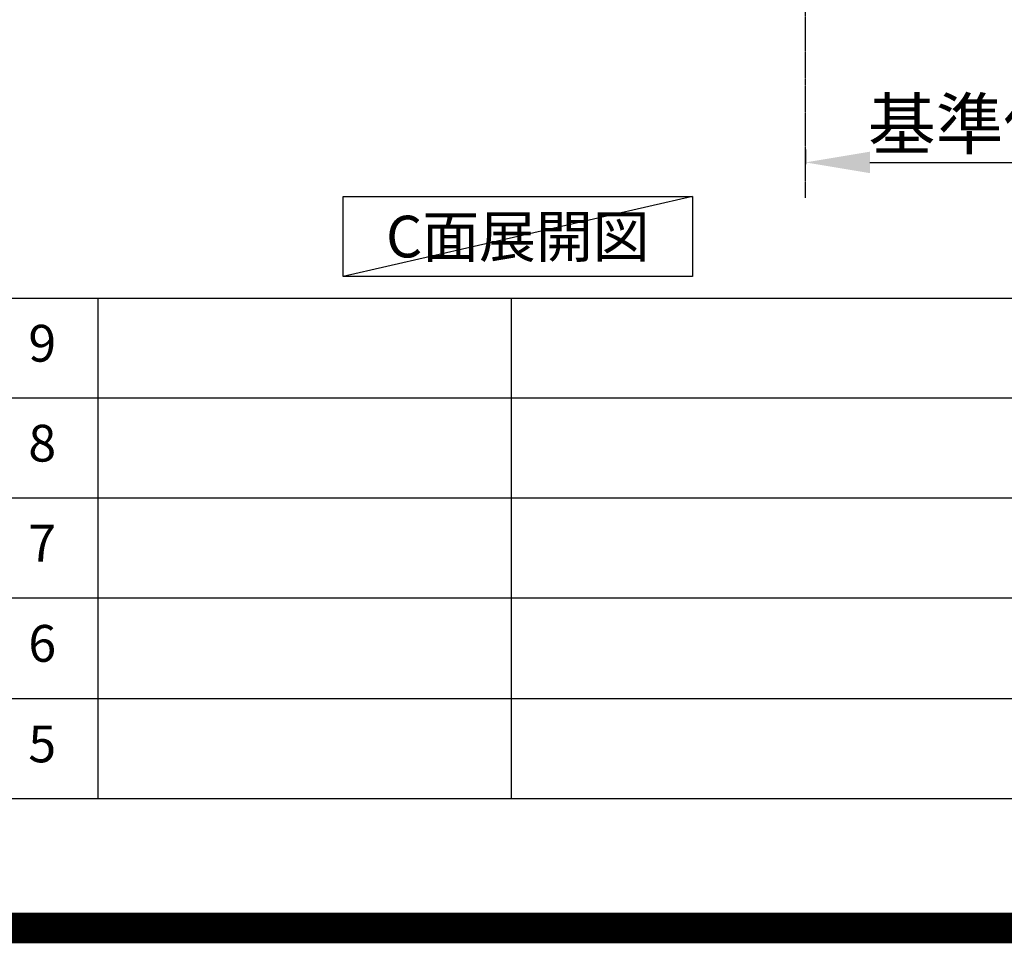
# Model space of a CAD drawing. Units: millimetres. Extents: x -109 to 26472, y -120 to 8847.
# Drawn here: x 20789 to 22396, y -23 to 1483 of the extents above; entities that cross this region are included whole.
import ezdxf

# ---------------------------------------------------------------- set-up
doc = ezdxf.new("R2010")
doc.units = ezdxf.units.MM
doc.linetypes.add('CENTER', pattern=[2, 1.25, -0.25, 0.25, -0.25])
doc.layers.get('DEFPOINTS').update_dxf_attribs({"color": 146})
for name, color, linetype in [('111-壁仕上', 3, 'Continuous'), ('160-文字', 254, 'Continuous'), ('166-寸法B', 11, 'Continuous'), ('190-図面外枠', 5, 'Continuous'), ('191-図面内枠', 4, 'Continuous')]:
    doc.layers.add(name, color=color, linetype=linetype)
doc.styles.add('KH001', font='txt')
doc.dimstyles.new('KH1xx030', dxfattribs={"dimscale": 30, "dimtxt": 2, "dimasz": 0.6, "dimexe": 0.3, "dimexo": 1.2, "dimgap": 0.5, "dimtad": 3, "dimdec": 1, "dimdsep": 46, "dimlunit": 6, "dimtxsty": 'KH001', "dimblk": 'DOT', "dimcen": 1, "dimdle": 1, "dimclrd": 256, "dimclre": 256, "dimclrt": 256, "dimadec": 0, "dimazin": 0, "dimtfac": 1, "dimtdec": 1, "dimtix": 1, "dimtmove": 2, "dimatfit": 3, "dimldrblk": 'CLOSEDBLANK', "dimfxl": 1, "dimtolj": 1, "dimtzin": 0, "dimlwd": -1, "dimlwe": -1, "dimarcsym": 0})

# ---------------------------------------------------------------- blocks, each defined once
blk = doc.blocks.new('A$C5D946DDC')
at = {"layer": '190-図面外枠'}
blk.add_line((20519, 350.7), (271, 350.7), dxfattribs=at)
at = {"layer": 'DEFPOINTS'}
blk.add_lwpolyline([(0, 0), (20790, 0), (20790, 14700), (0, 14700)], close=True, dxfattribs=at)
blk = doc.blocks.new('*D453')
at = {"layer": '166-寸法B', "transparency": 16777216}
for p, q in [((22072, 1271.3), (22072, 1247.2)), ((22177, 1250.2), (22757.2, 1250.2))]:
    blk.add_line(p, q, dxfattribs=at)
blk.add_solid([(22177, 1267.7), (22177, 1232.7), (22072, 1250.2)], dxfattribs=at)
at = {"layer": 'DEFPOINTS', "color": 0, "transparency": 16777216}
for p in [(22072, 1301.3), (22748.2, 1250.2), (22748.2, 1063.7)]:
    blk.add_point(p, dxfattribs=at)
at = {"layer": '166-寸法B', "transparency": 16777216, "insert": (22462.6, 1312.7), "char_height": 81, "attachment_point": 5, "style": 'KH001'}
blk.add_mtext('\\A1;基準位置 Ａ', dxfattribs=at)
blk = doc.blocks.new('_ClosedBlank')
at = {"color": 0, "linetype": 'ByBlock', "lineweight": -2}
for p, q in [((-1, 0.167), (0, 0)), ((-1, 0.167), (-1, -0.167)), ((0, 0), (-1, -0.167))]:
    blk.add_line(p, q, dxfattribs=at)
blk = doc.blocks.new('_None')

msp = doc.modelspace()

# ---------------------------------------------------------------- linework, layer by layer
at = {"layer": '111-壁仕上', "color": 253, "linetype": 'CENTER', "ltscale": 2}
msp.add_line((22072.04, 1192.38), (22072.04, 3452.39), dxfattribs=at)
at = {"layer": '160-文字'}
msp.add_lwpolyline([(21317.34, 1194.48), (21887.37, 1194.48), (21887.37, 1064.05), (21317.34, 1064.05)], close=True, dxfattribs=at)
at = {"layer": '191-図面内枠'}
for p, q in [((14135.15, 1028.96), (26283.97, 1028.96)), ((20916.69, 1028.96), (20916.69, 212.03)), ((21591.34, 1028.96), (21591.34, 212.03)), ((18493.53, 866.03), (22977.93, 866.03)), ((18493.53, 703.03), (22977.93, 703.03)), ((18493.53, 540.03), (22977.93, 540.03)), ((18493.53, 376.03), (22977.93, 376.03))]:
    msp.add_line(p, q, dxfattribs=at)
at = {"layer": 'DEFPOINTS'}
msp.add_line((21887.37, 1194.48), (21317.34, 1064.05), dxfattribs=at)
at = {"layer": 'DEFPOINTS', "color": 1, "const_width": 50}
msp.add_lwpolyline([(13972.57, 1.63), (26446.56, 1.63), (26446.56, 8821.63), (13972.57, 8821.63)], close=True, dxfattribs=at)

# ---------------------------------------------------------------- block references
at = {"layer": '190-図面外枠', "xscale": 0.599999999976717, "yscale": 0.599999999976717, "zscale": 0.599999999976717}
msp.add_blockref('A$C5D946DDC', (13972.57, 1.63), dxfattribs=at)

# ---------------------------------------------------------------- texts
at = {"layer": '160-文字', "insert": (21602.35, 1129.26), "char_height": 68, "attachment_point": 5, "style": 'KH001'}
msp.add_mtext('{\\fArial|b0|i0|c0|p32;C}面展開図', dxfattribs=at)
at = {"layer": '160-文字', "char_height": 60, "attachment_point": 5, "line_spacing_factor": 0.876232, "style": 'KH001'}
for s, insert in [('9', (20826.21, 947.46)), ('8', (20826.21, 784.53)), ('7', (20826.21, 621.53)), ('6', (20826.21, 458.03)), ('5', (20826.21, 294.03))]:
    msp.add_mtext(s, dxfattribs=dict(at, insert=insert))

# ---------------------------------------------------------------- dimensions: what is measured, and where the dimension line sits
at = {"layer": '166-寸法B'}
dim = msp.add_linear_dim(base=(22748.21, 1250.18), p1=(22072.04, 1301.31), p2=(22748.21, 1063.69), angle=180, text='基準位置 Ａ', dimstyle='KH1xx030', override={"dimtxt": 2.7, "dimasz": 3.5, "dimexe": 0.1, "dimexo": 1, "dimblk2": 'None', "dimsah": 1, "dimdle": 0.3, "dimse2": 1}, dxfattribs=at)
dim.commit()
dim.dimension.update_dxf_attribs({"geometry": '*D453', "text_midpoint": (22462.62, 1312.67)})

doc.saveas('drawing.dxf')
